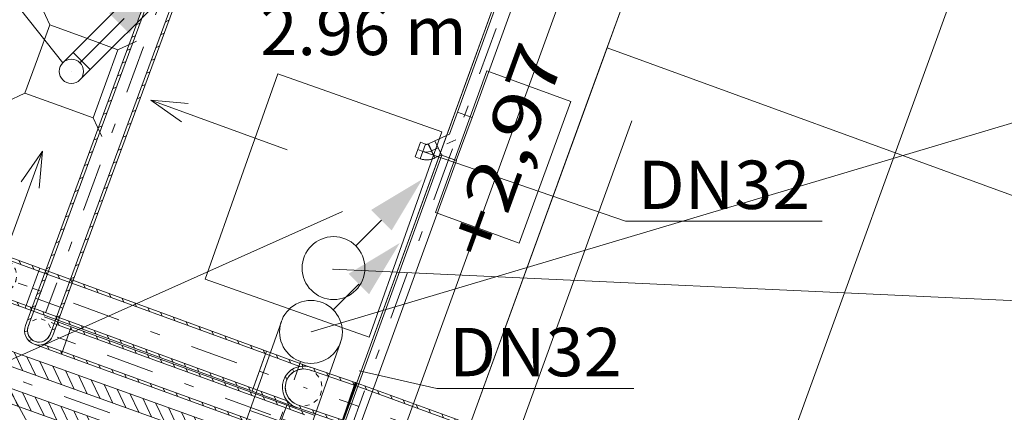
# Model space of a CAD drawing. Units: millimetres. Extents: x -1805 to 93195, y -3306 to 26394.
# Drawn here: x 7982 to 10019, y 5149 to 5961 of the extents above; entities that cross this region are included whole.
import ezdxf
from ezdxf.enums import TextEntityAlignment as Align

# ---------------------------------------------------------------- set-up
doc = ezdxf.new("R2010")
doc.units = ezdxf.units.MM
for name, pattern in [('DDS_LT4', [259.999998, 20, -69.999999, 100, -69.999999]), ('DDS_LT5', [20, 10, -10]), ('DDS_LT7', [310.000008, 120.000005, -40.000001, 10, -40.000001, 10, -40.000001, 10, -40.000001]), ('DDS_LT8', [220.000006, 120.000005, -40.000001, 20, -40.000001])]:
    doc.linetypes.add(name, pattern=pattern)
for name, color, linetype in [('_KANALIZACJA_OPIS_', 7, 'Continuous'), ('_KOCIOŁ_KONDENSACYJNY', 7, 'Continuous'), ('AP_! UWAGI DLA BRANŻ !', 7, 'Continuous'), ('AP_BALUSTRADY', 7, 'Continuous'), ('AP_BELKI - WIEŃCE', 7, 'Continuous'), ('AP_BELKI KONSTRUKCYJNE', 7, 'Continuous'), ('AP_INSTALACJE - WPUSTY POSADZKOWE', 7, 'Continuous'), ('AP_istniejące_RZĘDNE - BELKI', 7, 'Continuous'), ('AP_OSIE', 7, 'Continuous'), ('AP_RZĘDNE - BELKI', 7, 'Continuous'), ('AP_STROPY.widoczne', 7, 'Continuous'), ('AP_ŚCIANY KONSTRUKCYJNE.WEWN.', 7, 'Continuous'), ('Ciepła woda', 7, 'Continuous'), ('Cyrkulacja', 7, 'Continuous'), ('Kanalizacja S.', 7, 'Continuous'), ('Sys. kominowy', 7, 'Continuous'), ('Zimna woda', 7, 'Continuous')]:
    doc.layers.add(name, color=color, linetype=linetype)
doc.styles.add('ARIAL', font='txt', dxfattribs={"height": 0.2})
doc.styles.add('Lucida Console', font='lucon.TTF', dxfattribs={"height": 0.2})

# ---------------------------------------------------------------- blocks, each defined once
blk = doc.blocks.new('TP_TP-130308-024_4dca070b-43ca-4a11-0000-000043060000_000_010301_2_0_65_0_90_90_6_0_0_1nff_20_1teedim65-000000x-829')
at = {"color": 0, "lineweight": -2}
for p, q in [((15.1, 41.4), (-15.1, -41.4)), ((15.1, 41.4), (157.9, -10.7)), ((13, 35.7), (155.8, -16.4)), ((35.5, 33.9), (39.1, 26.2)), ((62.1, 24.2), (65.7, 16.5)), ((88.7, 14.5), (92.3, 6.8)), ((115.3, 4.8), (118.8, -2.9)), ((157.9, -10.7), (127.7, -93.5)), ((141.8, -4.9), (145.4, -12.6)), ((-13, -35.7), (129.7, -87.9)), ((-15.1, -41.4), (127.7, -93.5)), ((4.8, -42.3), (8.4, -50)), ((31.4, -52), (35, -59.7)), ((58, -61.7), (61.5, -69.4)), ((84.5, -71.4), (88.1, -79)), ((111.1, -81.1), (114.7, -88.7))]:
    blk.add_line(p, q, dxfattribs=at)
at = {"color": 0, "linetype": 'DDS_LT4', "lineweight": -2}
for p, q in [((0, 0), (30, -11)), ((112.8, -41.2), (142.8, -52.1))]:
    blk.add_line(p, q, dxfattribs=at)
at = {"color": 0, "linetype": 'DDS_LT5', "lineweight": -2}
for start, end in [(339.9477, 159.9477), (159.9477, 339.9477)]:
    blk.add_arc((71.4, -26.1), 38.1, start, end, dxfattribs=at)
blk = doc.blocks.new('SS_SS091209026_4dca070b-43ca-4a11-0000-00009a070000_000_020101_2__-20-10H_6-000000_0nff0-499606x-830')
at = {"color": 0, "lineweight": -2}
for p, q in [((15.1, 41.4), (-15.1, -41.4)), ((15.1, 41.4), (484.4, -129.9)), ((13, 35.7), (482.4, -135.6)), ((25.6, 37.5), (29.2, 29.9)), ((52.2, 27.8), (55.8, 20.2)), ((78.8, 18.1), (82.3, 10.5)), ((105.3, 8.5), (108.9, 0.8)), ((131.9, -1.2), (135.5, -8.9)), ((158.5, -10.9), (162, -18.6)), ((-13, -35.7), (456.3, -207)), ((-5.1, -38.6), (-1.5, -46.3)), ((185, -20.6), (188.6, -28.3)), ((211.6, -30.3), (215.2, -38)), ((238.2, -40), (241.7, -47.7)), ((-15.1, -41.4), (454.2, -212.7)), ((21.4, -48.3), (25, -56)), ((48, -58), (51.6, -65.7)), ((264.7, -49.7), (268.3, -57.4)), ((291.3, -59.4), (294.9, -67.1)), ((74.6, -67.7), (78.2, -75.4)), ((101.2, -77.4), (104.7, -85.1)), ((317.9, -69.1), (321.5, -76.8)), ((344.4, -78.8), (348, -86.5)), ((127.7, -87.1), (131.3, -94.8)), ((154.3, -96.8), (157.9, -104.5)), ((371, -88.5), (374.6, -96.2)), ((397.6, -98.2), (401.2, -105.9)), ((180.9, -106.5), (184.4, -114.2)), ((207.4, -116.2), (211, -123.9)), ((424.2, -107.9), (427.7, -115.6)), ((450.7, -117.6), (454.3, -125.3)), ((234, -125.9), (237.6, -133.6)), ((260.6, -135.6), (264.2, -143.3)), ((484.4, -129.9), (454.2, -212.7)), ((477.3, -127.3), (480.9, -135)), ((287.1, -145.3), (290.7, -153)), ((313.7, -155), (317.3, -162.7)), ((340.3, -164.7), (343.9, -172.4)), ((366.9, -174.4), (370.4, -182.1)), ((393.4, -184.1), (397, -191.8)), ((420, -193.8), (423.6, -201.5)), ((446.6, -203.5), (450.1, -211.2))]:
    blk.add_line(p, q, dxfattribs=at)
at = {"color": 0, "linetype": 'DDS_LT4', "lineweight": -2}
blk.add_line((0, 0), (469.3, -171.3), dxfattribs=at)
blk = doc.blocks.new('BE_BE1400065090_4dca070b-43ca-4a11-0000-000033070000_000_010301_2_0_65_0_90_270_6_0_0_1nff_90_98x-831')
at = {"color": 0, "lineweight": -2}
for p, q in [((15.1, 41.4), (106.7, 7.9)), ((13, 35.7), (-13, -35.7)), ((13, 35.7), (83.8, 9.9)), ((34.5, 34.3), (38.1, 26.6)), ((61.1, 24.6), (64.7, 16.9)), ((87.7, 14.9), (89.7, 10.6)), ((-13, -35.7), (57.7, -61.6)), ((-15.1, -41.4), (76.5, -74.8)), ((3.8, -41.9), (7.4, -49.6)), ((30.4, -51.6), (34, -59.3)), ((56.9, -61.3), (60.5, -69))]:
    blk.add_line(p, q, dxfattribs=at)
at = {"color": 7, "linetype": 'DDS_LT4', "lineweight": -2}
blk.add_line((0, 0), (55.8, -20.4), dxfattribs=at)
blk = doc.blocks.new('SS_SS091209026_4dca070b-43ca-4a11-0000-00009a070000_000_020101_2__0-00V_6-000000_0nff0-032664x-832')
at = {"color": 0, "linetype": 'DDS_LT4', "lineweight": -2}
blk.add_line((0, 0), (0, 0), dxfattribs=at)
blk = doc.blocks.new('BE_BE1400065090_4dca070b-43ca-4a11-0000-000033070000_000_010301_2_0_65_0_0_91_6_0_0_1nff_-71_90_98x-833')
at = {"color": 0, "lineweight": -2}
for p, q in [((-0.9, 38), (-3.8, 43.8)), ((106.5, 10.2), (14.2, 41.7)), ((-34.5, 15.7), (-37.8, 22.3)), ((-20.3, 32.1), (-23, 37.4)), ((104.6, 4.5), (12.3, 36)), ((24.3, 31.9), (20.6, 39.5)), ((51.1, 22.8), (47.4, 30.4)), ((77.9, 13.6), (74.1, 21.2)), ((104.6, 4.5), (100.9, 12.1)), ((80, -67.5), (-12.3, -36)), ((-4.8, -44.9), (-8.5, -37.3)), ((78, -73.2), (-14.2, -41.7)), ((22, -54), (18.2, -46.4)), ((48.7, -63.2), (45, -55.6)), ((75.5, -72.3), (71.8, -64.7))]:
    blk.add_line(p, q, dxfattribs=at)
at = {"color": 7, "linetype": 'DDS_LT4', "lineweight": -2}
blk.add_line((92.3, -31.5), (0, 0), dxfattribs=at)
at = {"color": 0, "lineweight": -2}
for points in [[(-12.3, -36, 0), (-22.8, -30.4, 0), (-31.1, -21.9, 0), (-36.4, -11.2, 0), (-38, 0.6, 0), (-36, 12.3, 0), (-30.4, 22.8, 0), (-21.9, 31.1, 0), (-11.2, 36.4, 0), (0.6, 38, 0), (12.3, 36, 0)], [(12.3, 36, 0), (16.9, 34.1, 0)], [(25.2, 28.6, 0), (31.7, 21.1, 0)], [(36.1, 12.2, 0), (38, 2.4, 0)], [(37.3, -7.5, 0), (34.1, -16.9, 0)], [(-7.5, -37.3, 0), (-12.3, -36, 0)], [(12.2, -36.1, 0), (2.4, -38, 0)], [(28.6, -25.2, 0), (21.1, -31.7, 0)]]:
    blk.add_polyline3d(points, dxfattribs=at)
for radius in [44.1, 38.1]:
    blk.add_arc((0, 0), radius, 71.1522, 251.1522, dxfattribs=at)
blk = doc.blocks.new('SS_SS091209026_4dca070b-43ca-4a11-0000-00009a070000_000_020101_2__-18-80H_6-000000_0nff0-001589x-834')
at = {"color": 0, "lineweight": -2}
for p, q in [((14.2, 41.7), (-14.2, -41.7)), ((15.7, 41.2), (-12.7, -42.2)), ((14.2, 41.7), (15.7, 41.2)), ((12.3, 36.1), (12.4, 36)), ((12.3, 36), (13.8, 35.5)), ((-12.3, -36), (-10.8, -36.5)), ((-14.2, -41.7), (-12.7, -42.2))]:
    blk.add_line(p, q, dxfattribs=at)
at = {"color": 0, "linetype": 'DDS_LT4', "lineweight": -2}
blk.add_line((0, 0), (1.5, -0.5), dxfattribs=at)
blk = doc.blocks.new('BE_BE14000650xx_4dca070b-43ca-4a11-0000-000039070000_000_010301_2_0_65_0_90_0_6_0_0_1nff_1_98x-835')
at = {"color": 0, "lineweight": -2}
for p, q in [((12.3, 36), (-12.3, -36)), ((14.9, 35.1), (-11.2, -36.4))]:
    blk.add_line(p, q, dxfattribs=at)
for points in [[(16.9, 40.7, 0), (16.8, 40.8, 0), (16.7, 40.8, 0), (16.6, 40.9, 0), (16.5, 40.9, 0), (16.4, 40.9, 0), (16.3, 41, 0), (16.2, 41, 0), (16.1, 41, 0), (16, 41.1, 0), (15.9, 41.1, 0), (15.8, 41.1, 0), (15.7, 41.2, 0), (15.6, 41.2, 0), (15.5, 41.3, 0), (15.4, 41.3, 0), (15.3, 41.3, 0), (15.2, 41.4, 0), (15.1, 41.4, 0), (15, 41.4, 0), (14.9, 41.5, 0), (14.7, 41.5, 0), (14.6, 41.5, 0), (14.5, 41.6, 0), (14.4, 41.6, 0), (14.3, 41.7, 0), (14.2, 41.7, 0)], [(14.9, 35.1, 0), (14.8, 35.1, 0), (14.7, 35.2, 0), (14.6, 35.2, 0), (14.5, 35.3, 0), (14.4, 35.3, 0), (14.2, 35.3, 0), (14.1, 35.4, 0), (14, 35.4, 0), (13.9, 35.4, 0), (13.8, 35.5, 0), (13.7, 35.5, 0), (13.6, 35.5, 0), (13.5, 35.6, 0), (13.4, 35.6, 0), (13.3, 35.7, 0), (13.2, 35.7, 0), (13.1, 35.7, 0), (13, 35.8, 0), (12.9, 35.8, 0), (12.8, 35.8, 0), (12.7, 35.9, 0), (12.6, 35.9, 0), (12.5, 35.9, 0), (12.4, 36, 0), (12.3, 36, 0)], [(0, 0, 0), (1.8, -0.7, 0)], [(-12.3, -36, 0), (-12.2, -36, 0), (-12.2, -36, 0), (-12.1, -36.1, 0), (-12.1, -36.1, 0), (-12, -36.1, 0), (-12, -36.1, 0), (-11.9, -36.1, 0), (-11.8, -36.2, 0), (-11.8, -36.2, 0), (-11.7, -36.2, 0), (-11.7, -36.2, 0), (-11.6, -36.2, 0), (-11.6, -36.3, 0), (-11.5, -36.3, 0), (-11.4, -36.3, 0), (-11.4, -36.3, 0), (-11.3, -36.3, 0), (-11.3, -36.4, 0), (-11.2, -36.4, 0), (-11.2, -36.4, 0)], [(-14.2, -41.7, 0), (-14.2, -41.7, 0), (-14.1, -41.7, 0), (-14.1, -41.7, 0), (-14, -41.8, 0), (-14, -41.8, 0), (-13.9, -41.8, 0), (-13.9, -41.8, 0), (-13.8, -41.8, 0), (-13.8, -41.8, 0), (-13.7, -41.9, 0), (-13.7, -41.9, 0), (-13.6, -41.9, 0), (-13.6, -41.9, 0), (-13.5, -41.9, 0), (-13.5, -42, 0), (-13.4, -42, 0), (-13.4, -42, 0), (-13.3, -42, 0), (-13.3, -42, 0), (-13.2, -42, 0)]]:
    blk.add_polyline3d(points, dxfattribs=at)
blk = doc.blocks.new('SS_SS091209026_4dca070b-43ca-4a11-0000-00009a070000_000_020101_2__-20-00H_6-000000_0nff0-307128x-836')
at = {"color": 0, "lineweight": -2}
for p, q in [((15.1, 41.4), (-15.1, -41.4)), ((15.1, 41.4), (303.7, -63.7)), ((13, 35.8), (301.6, -69.3)), ((30.8, 35.7), (34.4, 28)), ((57.4, 26), (61, 18.3)), ((83.9, 16.3), (87.5, 8.6)), ((110.5, 6.7), (114.1, -1)), ((137.1, -3), (140.7, -10.7)), ((163.7, -12.7), (167.3, -20.4)), ((-13, -35.8), (275.6, -140.8)), ((0.1, -40.5), (3.7, -48.2)), ((190.3, -22.4), (193.8, -30.1)), ((216.8, -32), (220.4, -39.7)), ((-15.1, -41.4), (273.5, -146.4)), ((26.7, -50.2), (30.3, -57.9)), ((53.3, -59.9), (56.9, -67.6)), ((243.4, -41.7), (247, -49.4)), ((270, -51.4), (273.6, -59.1)), ((296.6, -61.1), (300.2, -68.8)), ((79.9, -69.6), (83.4, -77.2)), ((106.4, -79.2), (110, -86.9)), ((303.7, -63.7), (273.5, -146.4)), ((133, -88.9), (136.6, -96.6)), ((159.6, -98.6), (163.2, -106.3)), ((186.2, -108.3), (189.8, -115.9)), ((212.7, -117.9), (216.3, -125.6)), ((239.3, -127.6), (242.9, -135.3)), ((265.9, -137.3), (269.5, -145))]:
    blk.add_line(p, q, dxfattribs=at)
at = {"color": 0, "linetype": 'DDS_LT4', "lineweight": -2}
blk.add_line((0, 0), (288.6, -105), dxfattribs=at)
blk = doc.blocks.new('SS_SS091209023_4dca070b-43ca-4a11-0000-000073070000_000_020101_2__-19-70H_30-000000_0nff0-80611x-1126')
at = {"color": 0, "lineweight": -2}
for p, q in [((17.2, 48.2), (-17.2, -48.2)), ((15.7, 43.8), (31, 11.4)), ((17.2, 48.2), (776.3, -223)), ((39.5, 40.3), (57.6, 1.9)), ((66.1, 30.8), (84.2, -7.6)), ((92.7, 21.2), (110.9, -17.1)), ((7.1, 20), (766.2, -251.2)), ((119.4, 11.7), (137.5, -26.6)), ((146, 2.2), (164.2, -36.1)), ((-7.1, -20), (752, -291.2)), ((172.6, -7.3), (190.8, -45.7)), ((199.3, -16.8), (217.4, -55.2)), ((-12.9, -36.1), (-5.1, -52.5)), ((3.4, -23.7), (21.5, -62.1)), ((30, -33.2), (48.2, -71.6)), ((225.9, -26.3), (244.1, -64.7)), ((252.5, -35.9), (270.7, -74.2)), ((-17.2, -48.2), (741.9, -319.4)), ((56.6, -42.7), (74.8, -81.1)), ((83.3, -52.3), (101.4, -90.6)), ((279.2, -45.4), (297.3, -83.7)), ((305.8, -54.9), (324, -93.2)), ((109.9, -61.8), (128.1, -100.1)), ((136.5, -71.3), (154.7, -109.6)), ((163.2, -80.8), (181.3, -119.2)), ((332.4, -64.4), (350.6, -102.7)), ((359.1, -73.9), (377.2, -112.3)), ((189.8, -90.3), (208, -128.7)), ((216.5, -99.8), (234.6, -138.2)), ((385.7, -83.4), (403.9, -121.8)), ((412.4, -93), (430.5, -131.3)), ((243.1, -109.4), (261.2, -147.7)), ((269.7, -118.9), (287.9, -157.2)), ((439, -102.5), (457.1, -140.8)), ((465.6, -112), (483.8, -150.3)), ((492.3, -121.5), (510.4, -159.8)), ((296.4, -128.4), (314.5, -166.7)), ((323, -137.9), (341.2, -176.3)), ((518.9, -131), (537, -169.4)), ((545.5, -140.5), (563.7, -178.9)), ((349.6, -147.4), (367.8, -185.8)), ((376.3, -156.9), (394.4, -195.3)), ((572.2, -150.1), (590.3, -188.4)), ((598.8, -159.6), (617, -197.9)), ((402.9, -166.5), (421.1, -204.8)), ((429.5, -176), (447.7, -214.3)), ((625.4, -169.1), (643.6, -207.4)), ((652.1, -178.6), (670.2, -216.9)), ((456.2, -185.5), (474.3, -223.8)), ((482.8, -195), (501, -233.4)), ((678.7, -188.1), (696.9, -226.5)), ((705.3, -197.6), (723.5, -236)), ((509.4, -204.5), (527.6, -242.9)), ((536.1, -214), (554.2, -252.4)), ((562.7, -223.6), (580.9, -261.9)), ((732, -207.1), (750.1, -245.5)), ((776.3, -223), (741.9, -319.4)), ((758.6, -216.7), (770, -240.7)), ((589.3, -233.1), (607.5, -271.4)), ((616, -242.6), (634.1, -280.9)), ((642.6, -252.1), (660.8, -290.4)), ((669.3, -261.6), (687.4, -300)), ((695.9, -271.1), (714, -309.5)), ((722.5, -280.7), (740.7, -319)), ((749.2, -290.2), (751, -294))]:
    blk.add_line(p, q, dxfattribs=at)
at = {"color": 0, "linetype": 'DDS_LT4', "lineweight": -2}
blk.add_line((0, 0), (759.1, -271.2), dxfattribs=at)
blk = doc.blocks.new('SS_SS091209024_4dca070b-43ca-4a11-0000-0000bc060000_000_020101_2__-110-20H_6-000000_0nff3-255148x-1766')
at = {"color": 0, "lineweight": -2}
for p, q in [((-28.3, 10.4), (-1154.6, -3043.6)), ((-22.7, 8.4), (-1149, -3045.7)), ((22.7, -8.4), (-1103.7, -3062.4)), ((28.3, -10.4), (-1098, -3064.5)), ((-938.4, -2474.8), (-946.1, -2478.4)), ((-878.5, -2469.2), (-886.2, -2472.8)), ((-948.2, -2501.4), (-955.9, -2504.9)), ((-888.3, -2495.7), (-896, -2499.3)), ((-898.1, -2522.3), (-905.8, -2525.8)), ((-958, -2527.9), (-965.7, -2531.5)), ((-967.8, -2554.4), (-975.5, -2558)), ((-907.9, -2548.8), (-915.6, -2552.4)), ((-977.6, -2581), (-985.3, -2584.5)), ((-917.6, -2575.4), (-925.3, -2578.9)), ((-987.4, -2607.5), (-995.1, -2611.1)), ((-927.4, -2601.9), (-935.1, -2605.5)), ((-937.2, -2628.4), (-944.9, -2632)), ((-997.2, -2634.1), (-1004.9, -2637.6)), ((-1006.9, -2660.6), (-1014.7, -2664.1)), ((-947, -2655), (-954.7, -2658.5)), ((-1016.7, -2687.1), (-1024.4, -2690.7)), ((-956.8, -2681.5), (-964.5, -2685.1)), ((-966.6, -2708), (-974.3, -2711.6)), ((-1026.5, -2713.7), (-1034.2, -2717.2)), ((-1036.3, -2740.2), (-1044, -2743.8)), ((-976.4, -2734.6), (-984.1, -2738.1)), ((-1046.1, -2766.7), (-1053.8, -2770.3)), ((-986.1, -2761.1), (-993.9, -2764.7)), ((-995.9, -2787.7), (-1003.6, -2791.2)), ((-1055.9, -2793.3), (-1063.6, -2796.8)), ((-1065.7, -2819.8), (-1073.4, -2823.4)), ((-1005.7, -2814.2), (-1013.4, -2817.7)), ((-1075.5, -2846.4), (-1083.2, -2849.9)), ((-1015.5, -2840.7), (-1023.2, -2844.3)), ((-1085.2, -2872.9), (-1092.9, -2876.4)), ((-1025.3, -2867.3), (-1033, -2870.8)), ((-1095, -2899.4), (-1102.7, -2903)), ((-1035.1, -2893.8), (-1042.8, -2897.4)), ((-1104.8, -2926), (-1112.5, -2929.5)), ((-1044.9, -2920.3), (-1052.6, -2923.9)), ((-1114.6, -2952.5), (-1122.3, -2956.1)), ((-1054.7, -2946.9), (-1062.4, -2950.4)), ((-1064.4, -2973.4), (-1072.1, -2977)), ((-1124.4, -2979), (-1132.1, -2982.6)), ((-1134.2, -3005.6), (-1141.9, -3009.1)), ((-1074.2, -3000), (-1081.9, -3003.5)), ((-1144, -3032.1), (-1151.7, -3035.7)), ((-1084, -3026.5), (-1091.7, -3030)), ((-1098, -3064.5), (-1154.6, -3043.6)), ((-1093.8, -3053), (-1101.5, -3056.6))]:
    blk.add_line(p, q, dxfattribs=at)
at = {"color": 0, "linetype": 'DDS_LT4', "lineweight": -2}
blk.add_line((0, 0), (-1126.3, -3054.1), dxfattribs=at)
blk = doc.blocks.new('BE_BE1400040090_4dca070b-43ca-4a11-0000-000043070000_000_010301_2_0_40_0_90_90_6_0_0_1nff_110_90_60x-1767')
at = {"color": 0, "lineweight": -2}
for p, q in [((-28.3, 10.4), (-49, -45.9)), ((-22.7, 8.4), (-43.4, -47.9)), ((22.7, -8.4), (-22.7, 8.4)), ((-27.4, -4.6), (-35.1, -8.1)), ((22.7, -8.4), (1.9, -64.6)), ((28.3, -10.4), (7.5, -66.7)), ((-37.2, -31.1), (-44.9, -34.7)), ((22.7, -25.5), (15, -29)), ((-44.8, -56.7), (-50.7, -59.4)), ((12.9, -52), (5.2, -55.6)), ((-36.3, -74.7), (-42.2, -77.4))]:
    blk.add_line(p, q, dxfattribs=at)
at = {"color": 7, "linetype": 'DDS_LT4', "lineweight": -2}
blk.add_line((0, 0), (-20.8, -56.3), dxfattribs=at)
at = {"color": 0, "lineweight": -2}
for points in [[(-34.7, -36.6, 0), (-26.1, -32.8, 0)], [(-16.7, -32.5, 0), (-7.9, -35.8, 0)], [(1.9, -64.6, 0), (-1.8, -71.2, 0), (-7.3, -76.4, 0), (-14.2, -79.5, 0), (-21.7, -80.4, 0), (-29.1, -79, 0), (-35.7, -75.3, 0), (-40.8, -69.7, 0), (-44, -62.9, 0), (-44.9, -55.3, 0), (-43.4, -47.9, 0)], [(-43.4, -47.9, 0), (-41.2, -43.5, 0)], [(-1.1, -42.3, 0), (2.8, -50.9, 0)], [(3.1, -60.3, 0), (1.9, -64.6, 0)]]:
    blk.add_polyline3d(points, dxfattribs=at)
for radius in [30.1, 24.1]:
    blk.add_arc((-20.8, -56.3), radius, 159.7564, 339.7564, dxfattribs=at)
blk = doc.blocks.new('BE_BE1400040090_4dca070b-43ca-4a11-0000-000043070000_000_010301_2_0_40_0_180_180_6_0_0_1nff_90_60x-1768')
at = {"color": 0, "lineweight": -2}
for p, q in [((66.7, 7.8), (10.3, 28.3)), ((11.7, 27.8), (11.6, 27.9)), ((64.6, 2.2), (25.2, 16.5)), ((41.8, 10.5), (38.2, 18.2)), ((66, 5.9), (64.8, 8.5)), ((46.1, -48.9), (-10.3, -28.3)), ((-5.5, -30.1), (-5.7, -29.6)), ((48.1, -43.2), (8.7, -28.9)), ((21.1, -39.8), (17.5, -32.1)), ((46.7, -47.3), (44.1, -41.7))]:
    blk.add_line(p, q, dxfattribs=at)
at = {"color": 7, "linetype": 'DDS_LT4', "lineweight": -2}
blk.add_line((56.4, -20.5), (22.7, -8.3), dxfattribs=at)
blk = doc.blocks.new('SS_SS091209024_4dca070b-43ca-4a11-0000-0000bc060000_000_020101_2__-20-00H_6-000000_0nff0-474668x-1769')
at = {"color": 0, "lineweight": -2}
for p, q in [((10.3, 28.3), (-10.3, -28.3)), ((8.3, 22.7), (454.3, -139.7)), ((9.6, 26.4), (12, 21.3)), ((10.3, 28.3), (456.4, -134)), ((35, 19.4), (38.6, 11.7)), ((61.6, 9.7), (65.1, 2)), ((88.1, 0), (91.7, -7.7)), ((114.7, -9.7), (118.3, -17.4)), ((141.3, -19.3), (144.9, -27)), ((-10.3, -28.3), (435.7, -190.7)), ((-9.7, -26.7), (-8.7, -28.9)), ((-8.3, -22.7), (437.8, -185)), ((14.3, -30.9), (17.9, -38.6)), ((40.9, -40.6), (44.4, -48.3)), ((167.9, -29), (171.5, -36.7)), ((194.5, -38.7), (198, -46.4)), ((67.4, -50.2), (71, -57.9)), ((94, -59.9), (97.6, -67.6)), ((221, -48.4), (224.6, -56.1)), ((247.6, -58), (251.2, -65.7)), ((120.6, -69.6), (124.2, -77.3)), ((147.2, -79.3), (150.8, -87)), ((274.2, -67.7), (277.8, -75.4)), ((300.8, -77.4), (304.4, -85.1)), ((173.7, -88.9), (177.3, -96.6)), ((200.3, -98.6), (203.9, -106.3)), ((327.3, -87.1), (330.9, -94.8)), ((353.9, -96.7), (357.5, -104.4)), ((226.9, -108.3), (230.5, -116)), ((253.5, -118), (257.1, -125.7)), ((380.5, -106.4), (384.1, -114.1)), ((407.1, -116.1), (410.7, -123.8)), ((280.1, -127.6), (283.6, -135.3)), ((306.6, -137.3), (310.2, -145)), ((433.7, -125.8), (437.2, -133.4)), ((456.4, -134), (435.7, -190.7)), ((333.2, -147), (336.8, -154.7)), ((359.8, -156.7), (363.4, -164.3)), ((386.4, -166.3), (390, -174)), ((413, -176), (416.5, -183.7))]:
    blk.add_line(p, q, dxfattribs=at)
at = {"color": 0, "linetype": 'DDS_LT4', "lineweight": -2}
blk.add_line((0, 0), (446, -162.3), dxfattribs=at)
blk = doc.blocks.new('BE_BE1400040090_4dca070b-43ca-4a11-0000-000043070000_000_010301_2_0_40_0_90_270_6_0_0_1nff_90_60x-1770')
at = {"color": 0, "lineweight": -2}
for p, q in [((8.3, 22.7), (-8.3, -22.7)), ((8.3, 22.7), (47.7, 8.3)), ((10.3, 28.3), (66.7, 7.8)), ((14.2, 26.9), (17.8, 19.2)), ((40.8, 17.2), (44.4, 9.6)), ((-10.3, -28.3), (46.1, -48.9)), ((-8.3, -22.7), (31.2, -37)), ((-6.5, -23.3), (-2.9, -31)), ((20.1, -33), (23.7, -40.7))]:
    blk.add_line(p, q, dxfattribs=at)
at = {"color": 7, "linetype": 'DDS_LT4', "lineweight": -2}
blk.add_line((0, 0), (33.7, -12.3), dxfattribs=at)
blk = doc.blocks.new('SS_SS091209020_4dca070b-43ca-4a11-0000-000083070000_000_020101_2__-19-60H_20-000000_0nff1-0968691-2 -0-4 0-1 -0-4 0-1 -0-4 0-1 -0-4008 Purpurowyx-1798')
at = {"color": 0, "lineweight": -2}
for p, q in [((10.3, 28.9), (-10.3, -28.9)), ((10.3, 28.9), (1043.5, -339.4)), ((12.1, 28.2), (24.3, 2.7)), ((3.6, 10), (1036.8, -358.2)), ((38.8, 18.7), (50.9, -6.8)), ((65.4, 9.2), (77.5, -16.3)), ((-3.6, -10), (1029.6, -378.3)), ((10.5, -15.1), (22.6, -40.6)), ((92.1, -0.3), (104.2, -25.8)), ((118.7, -9.8), (130.8, -35.3)), ((145.3, -19.3), (157.5, -44.8)), ((-10.3, -28.9), (1022.9, -397.1)), ((-8, -22.6), (-4, -31.1)), ((37.2, -24.6), (49.3, -50.1)), ((63.8, -34.1), (75.9, -59.6)), ((172, -28.8), (184.1, -54.3)), ((198.6, -38.3), (210.8, -63.8)), ((90.5, -43.5), (102.6, -69.1)), ((117.1, -53), (129.2, -78.6)), ((225.3, -47.8), (237.4, -73.3)), ((251.9, -57.3), (264, -82.8)), ((143.7, -62.5), (155.9, -88.1)), ((170.4, -72), (182.5, -97.6)), ((278.6, -66.7), (290.7, -92.3)), ((305.2, -76.2), (317.3, -101.8)), ((197, -81.5), (209.1, -107.1)), ((223.7, -91), (235.8, -116.6)), ((250.3, -100.5), (262.4, -126.1)), ((331.8, -85.7), (344, -111.3)), ((358.5, -95.2), (370.6, -120.8)), ((277, -110), (289.1, -135.6)), ((303.6, -119.5), (315.7, -145.1)), ((385.1, -104.7), (397.3, -130.3)), ((411.8, -114.2), (423.9, -139.8)), ((330.2, -129), (342.4, -154.6)), ((356.9, -138.5), (369, -164.1)), ((438.4, -123.7), (450.5, -149.3)), ((465.1, -133.2), (477.2, -158.8)), ((383.5, -148), (395.6, -173.6)), ((410.2, -157.5), (422.3, -183.1)), ((491.7, -142.7), (503.8, -168.3)), ((518.3, -152.2), (530.5, -177.8)), ((545, -161.7), (557.1, -187.3)), ((436.8, -167), (448.9, -192.5)), ((463.4, -176.5), (475.6, -202)), ((571.6, -171.2), (583.7, -196.8)), ((598.3, -180.7), (610.4, -206.3)), ((490.1, -186), (502.2, -211.5)), ((516.7, -195.5), (528.9, -221)), ((624.9, -190.2), (637, -215.8)), ((651.6, -199.7), (663.7, -225.2)), ((543.4, -205), (555.5, -230.5)), ((570, -214.5), (582.1, -240)), ((596.7, -224), (608.8, -249.5)), ((678.2, -209.2), (690.3, -234.7)), ((704.8, -218.7), (717, -244.2)), ((623.3, -233.5), (635.4, -259)), ((649.9, -243), (662.1, -268.5)), ((731.5, -228.2), (743.6, -253.7)), ((758.1, -237.7), (770.2, -263.2)), ((676.6, -252.5), (688.7, -278)), ((703.2, -262), (715.4, -287.5)), ((784.8, -247.2), (796.9, -272.7)), ((811.4, -256.7), (823.5, -282.2)), ((729.9, -271.5), (742, -297)), ((756.5, -280.9), (768.6, -306.5)), ((838, -266.2), (850.2, -291.7)), ((864.7, -275.7), (876.8, -301.2)), ((891.3, -285.2), (903.5, -310.7)), ((783.2, -290.4), (795.3, -316)), ((809.8, -299.9), (821.9, -325.5)), ((918, -294.7), (930.1, -320.2)), ((944.6, -304.2), (956.7, -329.7)), ((836.4, -309.4), (848.6, -335)), ((863.1, -318.9), (875.2, -344.5)), ((971.3, -313.6), (983.4, -339.2)), ((997.9, -323.1), (1010, -348.7)), ((889.7, -328.4), (901.9, -354)), ((916.4, -337.9), (928.5, -363.5)), ((1043.5, -339.4), (1022.9, -397.1)), ((1024.5, -332.6), (1036.7, -358.2)), ((943, -347.4), (955.1, -373)), ((969.7, -356.9), (981.8, -382.5)), ((996.3, -366.4), (1008.4, -392)), ((1022.9, -375.9), (1027.2, -385))]:
    blk.add_line(p, q, dxfattribs=at)
at = {"color": 0, "linetype": 'DDS_LT4', "lineweight": -2}
blk.add_line((0, 0), (1033.2, -368.3), dxfattribs=at)
blk = doc.blocks.new('SS_HT12-0319_4dca070b-43ca-4a11-0000-000066060000_000_060101_2__-135-00H_0-000000_0nff0-994402x-2597')
at = {"color": 0, "lineweight": -2}
for p, q in [((-17.7, 17.7), (-720.8, -685.5)), ((17.7, -17.7), (-17.7, 17.7)), ((17.7, -17.7), (-685.5, -720.8)), ((-685.5, -720.8), (-720.8, -685.5))]:
    blk.add_line(p, q, dxfattribs=at)
at = {"color": 0, "linetype": 'DDS_LT4', "lineweight": -2}
blk.add_line((0, 0), (-703.1, -703.1), dxfattribs=at)
blk = doc.blocks.new('BE_BE5100050090_4dca070b-43ca-4a11-0000-0000bf070000_000_010401_2_0_50_0_90_270_1_1nff_90_30x-2598')
at = {"color": 0, "lineweight": -2}
for p, q in [((-17.7, 17.7), (-38.9, -3.5)), ((17.7, -17.7), (-17.7, 17.7)), ((17.7, -17.7), (-3.5, -38.9))]:
    blk.add_line(p, q, dxfattribs=at)
at = {"color": 7, "linetype": 'DDS_LT4', "lineweight": -2}
blk.add_line((0, 0), (-3.5, -3.5), dxfattribs=at)
blk = doc.blocks.new('SS_HT12-0319_4dca070b-43ca-4a11-0000-000066060000_000_060101_2__0-00V_0-000000_0nff0-428857x-2599')
at = {"color": 0, "linetype": 'DDS_LT4', "lineweight": -2}
blk.add_line((0, 0), (0, 0), dxfattribs=at)
blk = doc.blocks.new('E1_E1-20120102-008_00000000-0000-0000-0000-000000000000_002_000000_2_0_50_0_0_0_1_1nffx-2600')
at = {"lineweight": 0}
blk.add_hatch(color=214, dxfattribs=at).paths.add_polyline_path([(0.1838, 0.1838), (0.1202, 0.0778), (0.0778, 0.1202)])
at = {"color": 214, "lineweight": 0}
blk.add_line((0.099, 0.099), (0.0177, 0.0177), dxfattribs=at)
blk.add_circle((0, 0), 0.025, dxfattribs=at)
blk = doc.blocks.new('SS_SS503-13_4dca070b-43ca-4a11-0000-0000fe070000_000_080201_2__70-50H_0-000000_0nff0-2390081-2 -0-4 0-2 -0-4001 Czarnyx-2774')
at = {"color": 0, "lineweight": -2}
for p, q in [((-61.3, 21.7), (18.6, 247)), ((18.6, 247), (141.1, 203.6)), ((61.3, -21.7), (141.1, 203.6)), ((-61.3, 21.7), (61.3, -21.7))]:
    blk.add_line(p, q, dxfattribs=at)
at = {"color": 0, "linetype": 'DDS_LT4', "lineweight": -2}
blk.add_line((0, 0), (79.8, 225.3), dxfattribs=at)
blk = doc.blocks.new('BE_BE7200130090_4dca070b-43ca-4a11-0000-0000ff070000_000_010502_2_0_130_0_90_270_32_1nff_90_1951-2 -0-4 0-2 -0-4001 Czarnyx-2775')
at = {"color": 7, "lineweight": -2}
for p, q in [((-61.3, 21.7), (3.9, 205.5)), ((61.3, -21.7), (126.4, 162.1)), ((-61.3, 21.7), (61.3, -21.7))]:
    blk.add_line(p, q, dxfattribs=at)
at = {"color": 7, "linetype": 'DDS_LT4', "lineweight": -2}
blk.add_line((0, 0), (43.4, 122.5), dxfattribs=at)
blk = doc.blocks.new('SS_SS503-13_4dca070b-43ca-4a11-0000-0000fe070000_000_080201_2__0-00V_0-000000_0nff0-675561-2 -0-4 0-2 -0-4001 Czarnyx-2776')
at = {"color": 0, "linetype": 'DDS_LT4', "lineweight": -2}
blk.add_line((0, 0), (0, 0), dxfattribs=at)
blk = doc.blocks.new('E1_E1-20120102-008_00000000-0000-0000-0000-000000000000_002_000000_2_0_130_0_0_0_32_1nff1001 Czarnyx-2777')
at = {"lineweight": 0}
blk.add_hatch(color=7, dxfattribs=at).paths.add_polyline_path([(0.1838, 0.1838), (0.1202, 0.0778), (0.0778, 0.1202)])
at = {"color": 7, "lineweight": 0}
blk.add_line((0.099, 0.099), (0.046, 0.046), dxfattribs=at)
blk.add_circle((0, 0), 0.065, dxfattribs=at)
blk = doc.blocks.new('SS_SS503-13_4dca070b-43ca-4a11-0000-0000fe070000_000_080201_2__0-00V_0-000000_0nff1-071-2 -0-4 0-2 -0-4001 Czarnyx-2821')
at = {"color": 0, "linetype": 'DDS_LT4', "lineweight": -2}
blk.add_line((0, 0), (0, 0), dxfattribs=at)
blk = doc.blocks.new('E1_Entlft 3-8_4dca070b-43ca-4a11-0000-0000c5070000_002_010101_2_0_130_0_0_0_32_1nff1001 Czarnyx-2822')
at = {"lineweight": 0}
blk.add_hatch(color=7, dxfattribs=at).paths.add_polyline_path([(0.1838, 0.1838), (0.1202, 0.0778), (0.0778, 0.1202)])
at = {"color": 7, "lineweight": 0}
blk.add_line((0.099, 0.099), (0.046, 0.046), dxfattribs=at)
blk.add_circle((0, 0), 0.065, dxfattribs=at)
blk = doc.blocks.new('SS_SS-20121209-001_4dca070b-43ca-4a11-0000-000098070000_000_060101_2__70-00H_0-000000_0nff0-702142x-2893')
at = {"color": 0, "lineweight": -2}
for p, q in [((-15, 5.5), (225.1, 665.3)), ((15, -5.5), (255.2, 654.3)), ((225.1, 665.3), (255.2, 654.3)), ((-15, 5.5), (15, -5.5))]:
    blk.add_line(p, q, dxfattribs=at)
at = {"color": 0, "linetype": 'DDS_LT4', "lineweight": -2}
blk.add_line((0, 0), (240.1, 659.8), dxfattribs=at)
blk = doc.blocks.new('TP_TP-121203-001_4dca070b-43ca-4a11-0000-000095070000_000_010401_2_0_32_0_90_180_1_1nff_135-0_1teedim32-000000x-2894')
at = {"color": 0, "linetype": 'DDS_LT4', "lineweight": -2}
for p, q in [((0, 0), (32.5, 89.3)), ((13.7, 37.6), (-22.6, 20.7))]:
    blk.add_line(p, q, dxfattribs=at)
at = {"color": 0, "lineweight": -2}
for p, q in [((15, -5.5), (47.5, 83.8)), ((15, -5.5), (47.5, 83.8)), ((17.5, 94.7), (47.5, 83.8)), ((-15.8, 6.2), (-29.3, 35.2)), ((-15, 5.5), (15, -5.5))]:
    blk.add_line(p, q, dxfattribs=at)
for points in [[(17.5, 94.7, 0), (0.9, 49.3, 0), (-29.3, 35.2, 0)], [(-15, 5.5, 0), (-14.6, 6.8, 0), (-15.8, 6.2, 0)]]:
    blk.add_polyline3d(points, dxfattribs=at)
blk = doc.blocks.new('SS_SS-20121209-001_4dca070b-43ca-4a11-0000-000098070000_000_060101_2__70-00H_0-000000_0nff0-759819x-2895')
at = {"color": 0, "lineweight": -2}
for p, q in [((-15, 5.5), (244.8, 719.5)), ((244.8, 719.5), (274.9, 708.5)), ((15, -5.5), (274.9, 708.5)), ((-15, 5.5), (15, -5.5))]:
    blk.add_line(p, q, dxfattribs=at)
at = {"color": 0, "linetype": 'DDS_LT4', "lineweight": -2}
blk.add_line((0, 0), (259.9, 714), dxfattribs=at)
blk = doc.blocks.new('SS_SS-20121209-001_4dca070b-43ca-4a11-0000-000098070000_000_060101_2__-155-00H_0-000000_0nff0-014928x-2898')
at = {"color": 0, "lineweight": -2}
for p, q in [((-6.8, 14.5), (-20.3, 8.2)), ((-6.8, -20.8), (-20.3, 8.2)), ((6.8, -14.5), (-6.8, 14.5)), ((6.8, -14.5), (-6.8, -20.8))]:
    blk.add_line(p, q, dxfattribs=at)
at = {"color": 0, "linetype": 'DDS_LT4', "lineweight": -2}
blk.add_line((0, 0), (-13.5, -6.3), dxfattribs=at)
blk = doc.blocks.new('BE_BE-20121007-001_4dca070b-43ca-4a11-0000-000097070000_000_010401_2_0_32_0_90_0_1_1nff_45_24x-2899')
at = {"color": 0, "lineweight": -2}
for p, q in [((-23.8, -15.8), (-12.9, 14.2)), ((6.8, -14.5), (-6.8, 14.5))]:
    blk.add_line(p, q, dxfattribs=at)
for points in [[(0, 0, 0), (-9.1, -2.2, 0), (-18.4, -0.8, 0)], [(-6.8, 14.5, 0), (-7, 14.4, 0), (-7.3, 14.3, 0), (-7.6, 14.2, 0), (-7.9, 14.1, 0), (-8.2, 14, 0), (-8.5, 13.9, 0), (-8.9, 13.9, 0), (-9.2, 13.8, 0), (-9.5, 13.8, 0), (-9.8, 13.8, 0), (-10.1, 13.8, 0), (-10.4, 13.8, 0), (-10.7, 13.8, 0), (-11, 13.8, 0), (-11.4, 13.8, 0), (-11.7, 13.9, 0), (-12, 14, 0), (-12.3, 14, 0), (-12.6, 14.1, 0), (-12.9, 14.2, 0)], [(-23.8, -15.8, 0), (-22.3, -16.3, 0), (-20.8, -16.8, 0), (-19.3, -17.2, 0), (-17.8, -17.5, 0), (-16.2, -17.8, 0), (-14.7, -18, 0), (-13.1, -18.1, 0), (-11.5, -18.2, 0), (-10, -18.2, 0), (-8.4, -18.2, 0), (-6.8, -18.1, 0), (-5.3, -18, 0), (-3.7, -17.7, 0), (-2.2, -17.4, 0), (-0.6, -17.1, 0), (0.9, -16.7, 0), (2.4, -16.2, 0), (3.9, -15.7, 0), (5.3, -15.1, 0), (6.8, -14.5, 0)]]:
    blk.add_polyline3d(points, dxfattribs=at)
blk = doc.blocks.new('SS_SS-20121209-001_4dca070b-43ca-4a11-0000-000098070000_000_060101_2__160-00H_0-000000_0nff0-010979x-2900')
at = {"color": 0, "lineweight": -2}
for p, q in [((-15.8, -11.3), (-4.8, 18.8)), ((-5.5, -15), (5.5, 15)), ((5.5, 15), (-4.8, 18.8)), ((-5.5, -15), (-15.8, -11.3))]:
    blk.add_line(p, q, dxfattribs=at)
at = {"color": 0, "linetype": 'DDS_LT4', "lineweight": -2}
blk.add_line((0, 0), (-10.3, 3.8), dxfattribs=at)

msp = doc.modelspace()

# ---------------------------------------------------------------- linework, layer by layer
at = {"layer": '_KANALIZACJA_OPIS_', "color": 7, "lineweight": 0}
msp.add_line((7878.4, 6114.7), (8070.9, 5871.5), dxfattribs=at)
at = {"layer": '_KOCIOŁ_KONDENSACYJNY', "color": 7, "lineweight": 0}
for points in [[(8705, 5304.4, 0), (8365.6, 5424.5, 0), (8515.8, 5848.7, 0), (8855.2, 5728.6, 0), (8705, 5304.4, 0)], [(8705, 5304.4, 0), (8855.2, 5728.6, 0), (8515.8, 5848.7, 0), (8365.6, 5424.5, 0), (8705, 5304.4, 0)], [(8515.8, 5848.7, 0), (8365.6, 5424.5, 0), (8365.6, 5424.5, 0), (8515.8, 5848.7, 0), (8515.8, 5848.7, 0)], [(8855.2, 5728.6, 0), (8515.8, 5848.7, 0), (8515.8, 5848.7, 0), (8855.2, 5728.6, 0), (8855.2, 5728.6, 0)], [(8705, 5304.4, 0), (8705, 5304.4, 0), (8855.2, 5728.6, 0), (8855.2, 5728.6, 0), (8705, 5304.4, 0)], [(7856.7, 5211.3, 0), (7857.8, 5210.9, 0), (8649.6, 5563.8, 0)], [(8365.6, 5424.5, 0), (8705, 5304.4, 0), (8705, 5304.4, 0), (8365.6, 5424.5, 0), (8365.6, 5424.5, 0)]]:
    msp.add_polyline3d(points, dxfattribs=at)
at = {"layer": 'AP_! UWAGI DLA BRANŻ !', "color": 8, "lineweight": 0}
msp.add_line((8532.8, 5515.7), (8532.8, 5515.7), dxfattribs=at)
msp.add_line((8532.8, 5515.7), (8532.8, 5515.7), dxfattribs=at)
at = {"layer": 'AP_BALUSTRADY', "color": 8, "lineweight": 0}
msp.add_line((9248.4, 5751.3), (7581, 1169.9), dxfattribs=at)
at = {"layer": 'AP_BELKI - WIEŃCE', "color": 8, "lineweight": 0}
for p, q in [((9430.2, 7274.1), (8921.1, 5875.3)), ((9680.7, 7231.3), (9156, 5789.8))]:
    msp.add_line(p, q, dxfattribs=at)
at = {"layer": 'AP_BELKI KONSTRUKCYJNE', "color": 8, "lineweight": 0}
for p, q in [((8921.1, 5875.3), (8273, 4094.6)), ((9156, 5789.8), (8507.9, 4009.1))]:
    msp.add_line(p, q, dxfattribs=at)
at = {"layer": 'AP_INSTALACJE - WPUSTY POSADZKOWE', "color": 8, "lineweight": 0}
for p, q in [((8043.7, 5949.9), (8025.8, 5988.4)), ((8018.1, 5879.4), (8043.7, 5949.9)), ((8043.7, 5949.9), (8114.2, 5924.3)), ((8114.2, 5924.3), (8184.7, 5898.6)), ((8184.7, 5898.6), (8223.1, 5916.5)), ((8184.7, 5898.6), (8159, 5828.1)), ((7992.4, 5808.9), (8018.1, 5879.4)), ((8159, 5828.1), (8133.4, 5757.6)), ((7954, 5791), (7992.4, 5808.9)), ((8062.9, 5783.3), (7992.4, 5808.9)), ((8534.9, 5691.3), (8253, 5793.9)), ((8253, 5793.9), (8330, 5787.2)), ((8253, 5793.9), (8316.3, 5749.6)), ((8133.4, 5757.6), (8062.9, 5783.3)), ((8151.3, 5719.2), (8133.4, 5757.6)), ((7926, 5407.1), (8028.6, 5689)), ((8028.6, 5689), (7984.3, 5625.7)), ((8028.6, 5689), (8021.8, 5612))]:
    msp.add_line(p, q, dxfattribs=at)
at = {"layer": 'AP_OSIE', "color": 8, "lineweight": 0}
for p, q in [((9806, 7941.1), (8599.5, 4626.1)), ((10520.2, 7681.2), (9313.6, 4366.2))]:
    msp.add_line(p, q, dxfattribs=at)
at = {"layer": 'AP_RZĘDNE - BELKI', "color": 8, "lineweight": 0}
for p, q in [((8948.4, 5854.8), (8841.8, 5561.8)), ((9121.9, 5791.6), (8948.4, 5854.8)), ((9015.3, 5498.6), (9121.9, 5791.6)), ((8841.8, 5561.8), (9015.3, 5498.6))]:
    msp.add_line(p, q, dxfattribs=at)
at = {"layer": 'AP_STROPY.widoczne', "color": 8, "lineweight": 0}
for p, q in [((7487, 1204.1), (9197.1, 5902.6)), ((9197.1, 5902.6), (11753.1, 4972.3))]:
    msp.add_line(p, q, dxfattribs=at)
at = {"layer": 'AP_ŚCIANY KONSTRUKCYJNE.WEWN.', "color": 8, "lineweight": 0}
for p, q in [((9333.3, 7007.6), (7252.1, 1289.6)), ((7487, 1204.1), (9568.2, 6922.1))]:
    msp.add_line(p, q, dxfattribs=at)
at = {"layer": 'Ciepła woda', "color": 7, "lineweight": 0}
msp.add_line((8410, 4368.8), (7951.7, 5212.6), dxfattribs=at)
at = {"layer": 'Kanalizacja S.', "color": 7, "lineweight": 0}
for p, q in [((9235.4, 5544.3), (8815.7, 5688.3)), ((9235.4, 5544.3), (9642.5, 5544.3)), ((8845.1, 5198.6), (8684.2, 5234.7)), ((8845.1, 5198.6), (9252.2, 5198.6))]:
    msp.add_line(p, q, dxfattribs=at)
at = {"layer": 'Sys. kominowy', "color": 7, "lineweight": 0}
msp.add_line((10079.3, 5760.1), (8584.8, 5315.6), dxfattribs=at)
msp.add_polyline3d([(10121.1, 5376.2, 0), (10121.1, 5376.2, 0), (8629.2, 5445.2, 0)], dxfattribs=at)

# ---------------------------------------------------------------- block references
at = {"layer": 'Ciepła woda', "color": 42, "lineweight": 0}
msp.add_blockref('SS_SS091209023_4dca070b-43ca-4a11-0000-000073070000_000_020101_2__-19-70H_30-000000_0nff0-80611x-1126', (7744, 5299.6), dxfattribs=at)
at = {"layer": 'Cyrkulacja', "color": 4, "linetype": 'DDS_LT7', "lineweight": 0}
msp.add_blockref('SS_SS091209020_4dca070b-43ca-4a11-0000-000083070000_000_020101_2__-19-60H_20-000000_0nff1-0968691-2 -0-4 0-1 -0-4 0-1 -0-4 0-1 -0-4008 Purpurowyx-1798', (7457.3, 5271.2), dxfattribs=at)
at = {"layer": 'Kanalizacja S.', "color": 214, "lineweight": 0}
for name, p in [('SS_HT12-0319_4dca070b-43ca-4a11-0000-000066060000_000_060101_2__-135-00H_0-000000_0nff0-994402x-2597', (8812.9, 6578.1)), ('SS_SS-20121209-001_4dca070b-43ca-4a11-0000-000098070000_000_060101_2__70-00H_0-000000_0nff0-759819x-2895', (8902.6, 5764)), ('BE_BE5100050090_4dca070b-43ca-4a11-0000-0000bf070000_000_010401_2_0_50_0_90_270_1_1nff_90_30x-2598', (8109.8, 5875)), ('SS_HT12-0319_4dca070b-43ca-4a11-0000-000066060000_000_060101_2__0-00V_0-000000_0nff0-428857x-2599', (8088.5, 5853.8)), ('TP_TP-121203-001_4dca070b-43ca-4a11-0000-000095070000_000_010401_2_0_32_0_90_180_1_1nff_135-0_1teedim32-000000x-2894', (8870.1, 5674.8)), ('SS_SS-20121209-001_4dca070b-43ca-4a11-0000-000098070000_000_060101_2__160-00H_0-000000_0nff0-010979x-2900', (8815.7, 5688.3)), ('SS_SS-20121209-001_4dca070b-43ca-4a11-0000-000098070000_000_060101_2__-155-00H_0-000000_0nff0-014928x-2898', (8847.6, 5695.5)), ('BE_BE-20121007-001_4dca070b-43ca-4a11-0000-000097070000_000_010401_2_0_32_0_90_0_1_1nff_45_24x-2899', (8834, 5689.1)), ('SS_SS-20121209-001_4dca070b-43ca-4a11-0000-000098070000_000_060101_2__70-00H_0-000000_0nff0-702142x-2893', (8630, 5015))]:
    msp.add_blockref(name, p, dxfattribs=at)
at = {"layer": 'Kanalizacja S.', "color": 214, "lineweight": 0, "xscale": 1000, "yscale": 1000, "zscale": 1000}
msp.add_blockref('E1_E1-20120102-008_00000000-0000-0000-0000-000000000000_002_000000_2_0_50_0_0_0_1_1nffx-2600', (8088.5, 5853.8), dxfattribs=at)
at = {"layer": 'Sys. kominowy', "color": 7, "lineweight": 0, "xscale": 1000, "yscale": 1000, "zscale": 1000}
for name, p in [('E1_Entlft 3-8_4dca070b-43ca-4a11-0000-0000c5070000_002_010101_2_0_130_0_0_0_32_1nff1001 Czarnyx-2822', (8631.1, 5447.2)), ('E1_E1-20120102-008_00000000-0000-0000-0000-000000000000_002_000000_2_0_130_0_0_0_32_1nff1001 Czarnyx-2777', (8584.3, 5315.2))]:
    msp.add_blockref(name, p, dxfattribs=at)
at = {"layer": 'Sys. kominowy', "color": 7, "linetype": 'DDS_LT8', "lineweight": 0}
for name, p in [('SS_SS503-13_4dca070b-43ca-4a11-0000-0000fe070000_000_080201_2__0-00V_0-000000_0nff1-071-2 -0-4 0-2 -0-4001 Czarnyx-2821', (8631.1, 5447.2)), ('BE_BE7200130090_4dca070b-43ca-4a11-0000-0000ff070000_000_010502_2_0_130_0_90_270_32_1nff_90_1951-2 -0-4 0-2 -0-4001 Czarnyx-2775', (8519.2, 5131.4)), ('SS_SS503-13_4dca070b-43ca-4a11-0000-0000fe070000_000_080201_2__0-00V_0-000000_0nff0-675561-2 -0-4 0-2 -0-4001 Czarnyx-2776', (8584.3, 5315.2)), ('SS_SS503-13_4dca070b-43ca-4a11-0000-0000fe070000_000_080201_2__70-50H_0-000000_0nff0-2390081-2 -0-4 0-2 -0-4001 Czarnyx-2774', (8439.3, 4906.1))]:
    msp.add_blockref(name, p, dxfattribs=at)
at = {"layer": 'Zimna woda', "color": 5, "lineweight": 0}
for name, p in [('SS_SS091209024_4dca070b-43ca-4a11-0000-0000bc060000_000_020101_2__-110-20H_6-000000_0nff3-255148x-1766', (9168.8, 8428.5)), ('BE_BE1400040090_4dca070b-43ca-4a11-0000-000043070000_000_010301_2_0_40_0_90_90_6_0_0_1nff_110_90_60x-1767', (8042.5, 5374.5)), ('BE_BE1400040090_4dca070b-43ca-4a11-0000-000043070000_000_010301_2_0_40_0_180_180_6_0_0_1nff_90_60x-1768', (8021.7, 5318.2)), ('SS_SS091209024_4dca070b-43ca-4a11-0000-0000bc060000_000_020101_2__-20-00H_6-000000_0nff0-474668x-1769', (8078.1, 5297.7)), ('BE_BE1400040090_4dca070b-43ca-4a11-0000-000043070000_000_010301_2_0_40_0_90_270_6_0_0_1nff_90_60x-1770', (8524.1, 5135.3))]:
    msp.add_blockref(name, p, dxfattribs=at)
at = {"layer": 'Zimna woda', "color": 3, "lineweight": 0}
for name, p in [('TP_TP-130308-024_4dca070b-43ca-4a11-0000-000043060000_000_010301_2_0_65_0_90_90_6_0_0_1nff_20_1teedim65-000000x-829', (7865.4, 5457.5)), ('SS_SS091209026_4dca070b-43ca-4a11-0000-00009a070000_000_020101_2__-20-10H_6-000000_0nff0-499606x-830', (8008.2, 5405.4)), ('BE_BE1400065090_4dca070b-43ca-4a11-0000-000033070000_000_010301_2_0_65_0_90_270_6_0_0_1nff_90_98x-831', (8477.5, 5234.1)), ('BE_BE1400065090_4dca070b-43ca-4a11-0000-000033070000_000_010301_2_0_65_0_0_91_6_0_0_1nff_-71_90_98x-833', (8569.1, 5200.7)), ('SS_SS091209026_4dca070b-43ca-4a11-0000-00009a070000_000_020101_2__0-00V_6-000000_0nff0-032664x-832', (8569.1, 5200.7)), ('SS_SS091209026_4dca070b-43ca-4a11-0000-00009a070000_000_020101_2__-18-80H_6-000000_0nff0-001589x-834', (8661.4, 5169.2)), ('BE_BE14000650xx_4dca070b-43ca-4a11-0000-000039070000_000_010301_2_0_65_0_90_0_6_0_0_1nff_1_98x-835', (8662.9, 5168.7)), ('SS_SS091209026_4dca070b-43ca-4a11-0000-00009a070000_000_020101_2__-20-00H_6-000000_0nff0-307128x-836', (8664.7, 5168))]:
    msp.add_blockref(name, p, dxfattribs=at)

# ---------------------------------------------------------------- texts
at = {"layer": 'AP_istniejące_RZĘDNE - BELKI', "color": 8, "lineweight": 0, "style": 'Lucida Console', "width": 0.948545}
msp.add_text('+2,97', height=100, rotation=70, dxfattribs=at).set_placement((8955.3, 5458.3), (9111.3, 5887.1), align=Align.FIT)
at = {"layer": 'Kanalizacja S.', "color": 7, "lineweight": 0, "style": 'ARIAL'}
for s, width, p, p2 in [('2.96 m', 1.000892, (8479.8, 5887.4), (8906.8, 5887.4)), ('DN32', 1.001016, (9260.4, 5569.3), (9617.5, 5569.3)), ('DN32', 1.001016, (8870.1, 5223.6), (9227.2, 5223.6))]:
    msp.add_text(s, height=100, dxfattribs=dict(at, width=width)).set_placement(p, p2, align=Align.FIT)

doc.saveas('drawing.dxf')
